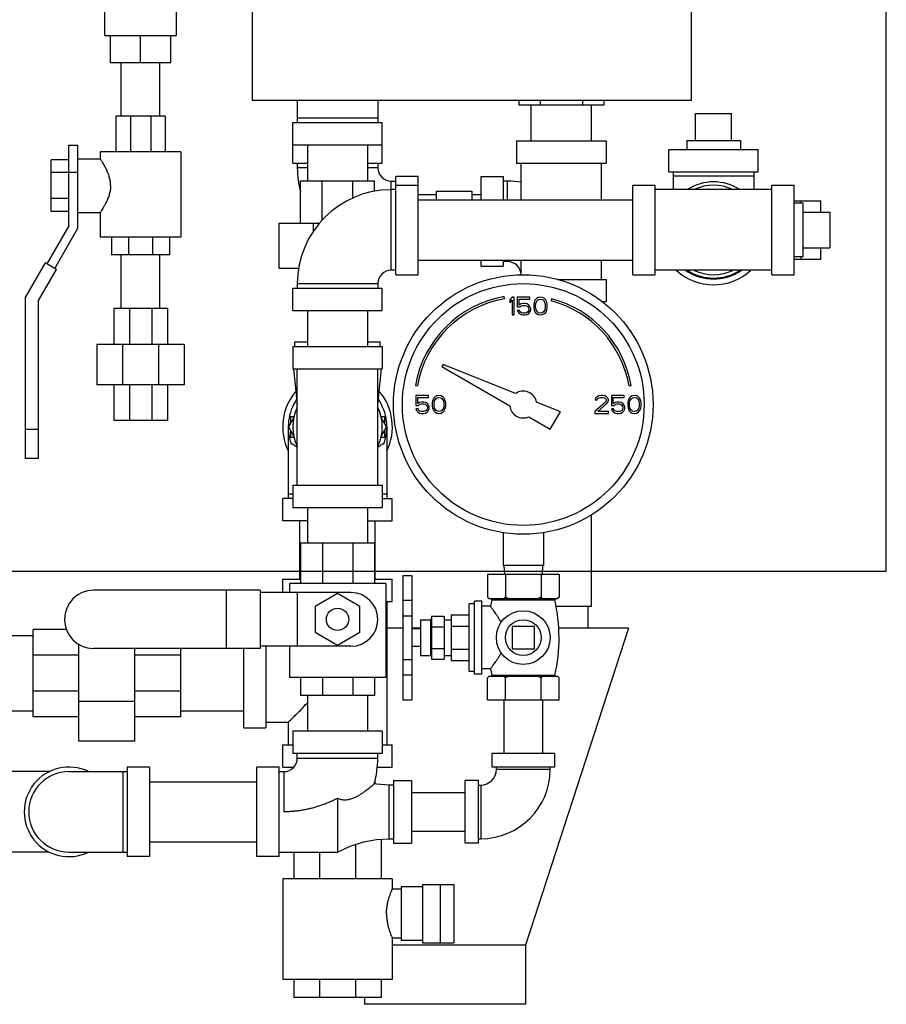
# Model space of a CAD drawing. Units: inches. Extents: x -63 to 58, y -33 to 57.
# Drawn here: x 10 to 22, y -6 to 8 of the extents above; entities that cross this region are included whole.
import ezdxf

# ---------------------------------------------------------------- set-up
doc = ezdxf.new("R2010")
doc.units = ezdxf.units.IN
doc.header["$LTSCALE"] = 1.21
doc.header["$MEASUREMENT"] = 0
doc.layers.get('0').update_dxf_attribs({"linetype": 'CONTINUOUS'})
doc.layers.add('02___PRT_ALL_AXES', color=7, linetype='CONTINUOUS')

msp = doc.modelspace()

# ---------------------------------------------------------------- linework, layer by layer
at = {"color": 7, "linetype": 'CONTINUOUS'}
for p, q in [((22, 0), (22, 17)), ((13.15, 6.572), (13.15, 13.697)), ((19.275, 13.697), (19.275, 6.572)), ((11.088, 7.478), (11.088, 8.103)), ((12.088, 7.478), (12.088, 8.103)), ((11.088, 7.478), (12.088, 7.478)), ((11.166, 7.103), (11.166, 7.478)), ((11.588, 7.103), (11.588, 7.478)), ((12.01, 7.103), (12.01, 7.478)), ((11.166, 7.103), (12.01, 7.103)), ((11.318, 6.353), (11.318, 7.103)), ((11.858, 6.353), (11.858, 7.103)), ((19.275, 6.572), (13.15, 6.572)), ((13.775, 6.572), (13.775, 6.264)), ((14.9, 6.572), (14.9, 6.264)), ((16.867, 6.572), (16.867, 6.509)), ((18.058, 6.509), (16.867, 6.509)), ((17.043, 6.009), (17.043, 6.509)), ((17.165, 6.572), (17.165, 6.509)), ((17.76, 6.572), (17.76, 6.509)), ((17.883, 6.009), (17.883, 6.509)), ((18.058, 6.572), (18.058, 6.509)), ((11.931, 6.353), (11.244, 6.353)), ((11.244, 6.353), (11.244, 5.853)), ((11.445, 6.353), (11.445, 5.853)), ((11.73, 6.353), (11.73, 5.853)), ((11.931, 6.353), (11.931, 5.853)), ((14.9, 6.327), (13.775, 6.327)), ((19.338, 6.389), (19.838, 6.389)), ((13.713, 6.264), (14.963, 6.264)), ((13.713, 5.697), (13.713, 6.264)), ((14.963, 5.697), (14.963, 6.264)), ((10.588, 5.947), (10.713, 5.947)), ((10.588, 4.822), (10.588, 5.947)), ((10.713, 4.788), (10.713, 5.947)), ((13.713, 5.952), (14.963, 5.952)), ((13.918, 5.952), (13.918, 5.452)), ((14.758, 5.952), (14.758, 5.452)), ((16.838, 6.009), (18.088, 6.009)), ((16.838, 6.009), (16.838, 5.697)), ((18.088, 6.009), (18.088, 5.697)), ((12.15, 5.853), (11.025, 5.853)), ((11.025, 5.853), (11.025, 5.759)), ((12.15, 5.853), (12.15, 4.666)), ((18.963, 5.889), (20.213, 5.889)), ((18.963, 5.577), (18.963, 5.889)), ((20.213, 5.577), (20.213, 5.889)), ((10.588, 5.745), (10.338, 5.745)), ((10.338, 5.024), (10.338, 5.745)), ((10.713, 5.759), (11.025, 5.759)), ((13.713, 5.697), (13.918, 5.697)), ((13.775, 5.697), (13.775, 5.634)), ((14.758, 5.697), (14.963, 5.697)), ((14.9, 5.697), (14.9, 5.634)), ((16.838, 5.697), (18.088, 5.697)), ((16.9, 5.184), (16.9, 5.697)), ((18.025, 5.184), (18.025, 5.697)), ((10.588, 5.565), (10.338, 5.565)), ((10.588, 5.572), (10.713, 5.572)), ((13.918, 5.634), (13.775, 5.634)), ((14.9, 5.634), (14.758, 5.634)), ((15.463, 5.509), (15.15, 5.509)), ((15.15, 4.139), (15.15, 5.509)), ((15.463, 4.139), (15.463, 5.509)), ((16.338, 5.509), (16.65, 5.509)), ((16.338, 5.509), (16.338, 5.184)), ((16.65, 5.509), (16.65, 5.184)), ((18.963, 5.577), (20.213, 5.577)), ((19.025, 5.577), (19.025, 5.327)), ((20.15, 5.514), (19.025, 5.514)), ((20.15, 5.577), (20.15, 5.327)), ((13.822, 5.452), (14.853, 5.452)), ((13.822, 4.858), (13.822, 5.452)), ((14.124, 4.904), (14.124, 5.452)), ((14.551, 5.21), (14.551, 5.452)), ((14.853, 5.303), (14.853, 5.452)), ((15.088, 5.447), (15.15, 5.447)), ((15.088, 4.202), (15.088, 5.447)), ((15.15, 5.389), (15.463, 5.389)), ((16.713, 5.447), (16.65, 5.447)), ((16.713, 5.184), (16.713, 5.447)), ((18.463, 5.389), (18.775, 5.389)), ((18.463, 4.139), (18.463, 5.389)), ((18.775, 4.139), (18.775, 5.389)), ((20.4, 5.389), (20.713, 5.389)), ((20.4, 4.139), (20.4, 5.389)), ((20.713, 4.139), (20.713, 5.389)), ((15.15, 5.327), (15.088, 5.327)), ((15.463, 5.259), (15.713, 5.259)), ((15.713, 5.304), (16.213, 5.304)), ((15.713, 5.304), (15.713, 5.184)), ((16.213, 5.304), (16.213, 5.184)), ((16.213, 5.259), (16.338, 5.259)), ((20.4, 5.327), (18.775, 5.327)), ((10.588, 5.204), (10.338, 5.204)), ((15.463, 5.184), (18.463, 5.184)), ((20.713, 5.171), (21.086, 5.171)), ((20.811, 5.139), (20.811, 5.171)), ((21.086, 5.014), (21.086, 5.171)), ((10.588, 5.024), (10.338, 5.024)), ((10.713, 5.009), (11.025, 5.009)), ((11.025, 5.009), (11.025, 4.666)), ((21.213, 5.014), (21.213, 4.514)), ((10.588, 4.822), (10.281, 4.291)), ((13.525, 4.858), (14.084, 4.858)), ((13.525, 4.233), (13.525, 4.858)), ((14.001, 4.749), (14.001, 4.858)), ((10.389, 4.228), (10.713, 4.788)), ((12.15, 4.666), (11.025, 4.666)), ((11.181, 4.666), (11.181, 4.416)), ((11.419, 4.666), (11.419, 4.416)), ((11.756, 4.666), (11.756, 4.416)), ((11.994, 4.666), (11.994, 4.416)), ((11.994, 4.416), (11.181, 4.416)), ((11.318, 3.666), (11.318, 4.416)), ((11.858, 3.666), (11.858, 4.416)), ((21.086, 4.358), (21.086, 4.514)), ((10.255, 4.306), (9.98, 3.83)), ((10.415, 4.213), (10.255, 4.306)), ((15.463, 4.344), (18.463, 4.344)), ((16.338, 4.344), (16.338, 4.259)), ((16.65, 4.344), (16.65, 4.259)), ((16.713, 4.322), (16.65, 4.322)), ((16.713, 4.322), (16.713, 4.344)), ((16.9, 4.138), (16.9, 4.344)), ((18.025, 4.072), (18.025, 4.344)), ((20.713, 4.358), (21.086, 4.358)), ((20.811, 4.358), (20.811, 4.389)), ((10.165, 3.78), (10.415, 4.213)), ((13.525, 4.233), (13.796, 4.233)), ((15.15, 4.202), (15.088, 4.202)), ((15.15, 4.139), (15.463, 4.139)), ((16.338, 4.259), (16.65, 4.259)), ((18.463, 4.139), (18.775, 4.139)), ((20.4, 4.202), (18.775, 4.202)), ((20.4, 4.139), (20.713, 4.139)), ((14.9, 4.014), (13.775, 4.014)), ((13.775, 4.014), (13.775, 3.952)), ((14.9, 4.014), (14.9, 3.952)), ((17.415, 4.072), (18.088, 4.072)), ((18.088, 4.072), (18.088, 3.759)), ((13.713, 3.952), (14.963, 3.952)), ((13.713, 3.639), (13.713, 3.952)), ((14.963, 3.639), (14.963, 3.952)), ((9.98, 1.572), (9.98, 3.83)), ((10.165, 1.572), (10.165, 3.78)), ((16.671, 3.804), (16.666, 3.834)), ((16.775, 3.827), (16.744, 3.79)), ((16.744, 3.79), (16.744, 3.747)), ((16.744, 3.747), (16.775, 3.784)), ((16.806, 3.827), (16.775, 3.827)), ((16.775, 3.784), (16.775, 3.577)), ((16.806, 3.577), (16.806, 3.827)), ((17.025, 3.827), (16.848, 3.827)), ((16.848, 3.827), (16.848, 3.689)), ((16.874, 3.8), (17.025, 3.8)), ((16.874, 3.715), (16.874, 3.8)), ((16.9, 3.731), (16.874, 3.715)), ((16.926, 3.736), (16.9, 3.731)), ((16.957, 3.736), (16.926, 3.736)), ((16.984, 3.731), (16.957, 3.736)), ((17.01, 3.715), (16.984, 3.731)), ((17.025, 3.694), (17.01, 3.715)), ((17.025, 3.8), (17.025, 3.827)), ((17.082, 3.752), (17.077, 3.726)), ((17.077, 3.726), (17.077, 3.678)), ((17.088, 3.768), (17.082, 3.752)), ((17.098, 3.79), (17.088, 3.768)), ((17.114, 3.806), (17.098, 3.79)), ((17.103, 3.72), (17.109, 3.752)), ((17.103, 3.683), (17.103, 3.72)), ((17.109, 3.752), (17.129, 3.784)), ((17.14, 3.822), (17.114, 3.806)), ((17.129, 3.784), (17.145, 3.795)), ((17.171, 3.827), (17.14, 3.822)), ((17.145, 3.795), (17.171, 3.8)), ((17.202, 3.822), (17.171, 3.827)), ((17.171, 3.8), (17.197, 3.795)), ((17.197, 3.795), (17.213, 3.784)), ((17.228, 3.806), (17.202, 3.822)), ((17.213, 3.784), (17.234, 3.752)), ((17.244, 3.79), (17.228, 3.806)), ((17.234, 3.752), (17.239, 3.72)), ((17.239, 3.72), (17.239, 3.683)), ((17.254, 3.768), (17.244, 3.79)), ((17.26, 3.752), (17.254, 3.768)), ((17.265, 3.726), (17.26, 3.752)), ((17.265, 3.678), (17.265, 3.726)), ((17.327, 3.805), (17.32, 3.776)), ((18.088, 3.759), (18.039, 3.759)), ((11.963, 3.666), (11.213, 3.666)), ((11.213, 3.666), (11.213, 3.166)), ((11.432, 3.666), (11.432, 3.166)), ((11.743, 3.666), (11.743, 3.166)), ((11.963, 3.666), (11.963, 3.166)), ((13.713, 3.639), (14.963, 3.639)), ((13.918, 3.639), (13.918, 3.139)), ((14.758, 3.639), (14.758, 3.139)), ((16.775, 3.577), (16.806, 3.577)), ((16.848, 3.689), (16.885, 3.689)), ((16.879, 3.641), (16.848, 3.641)), ((16.848, 3.641), (16.859, 3.619)), ((16.859, 3.619), (16.874, 3.598)), ((16.874, 3.598), (16.9, 3.582)), ((16.89, 3.619), (16.879, 3.641)), ((16.885, 3.689), (16.905, 3.705)), ((16.905, 3.609), (16.89, 3.619)), ((16.9, 3.582), (16.926, 3.577)), ((16.905, 3.705), (16.926, 3.71)), ((16.926, 3.603), (16.905, 3.609)), ((16.926, 3.71), (16.957, 3.71)), ((16.957, 3.603), (16.926, 3.603)), ((16.926, 3.577), (16.957, 3.577)), ((16.957, 3.71), (16.978, 3.705)), ((16.978, 3.609), (16.957, 3.603)), ((16.957, 3.577), (16.984, 3.582)), ((16.978, 3.705), (16.994, 3.694)), ((16.994, 3.619), (16.978, 3.609)), ((16.984, 3.582), (17.01, 3.598)), ((16.994, 3.694), (17.004, 3.678)), ((17.004, 3.635), (16.994, 3.619)), ((17.004, 3.678), (17.01, 3.662)), ((17.01, 3.651), (17.004, 3.635)), ((17.01, 3.662), (17.01, 3.651)), ((17.01, 3.598), (17.025, 3.619)), ((17.036, 3.667), (17.025, 3.694)), ((17.025, 3.619), (17.036, 3.646)), ((17.036, 3.646), (17.036, 3.667)), ((17.077, 3.678), (17.082, 3.651)), ((17.082, 3.651), (17.088, 3.635)), ((17.088, 3.635), (17.098, 3.614)), ((17.098, 3.614), (17.114, 3.598)), ((17.109, 3.651), (17.103, 3.683)), ((17.129, 3.619), (17.109, 3.651)), ((17.114, 3.598), (17.14, 3.582)), ((17.145, 3.609), (17.129, 3.619)), ((17.14, 3.582), (17.171, 3.577)), ((17.171, 3.603), (17.145, 3.609)), ((17.197, 3.609), (17.171, 3.603)), ((17.171, 3.577), (17.202, 3.582)), ((17.213, 3.619), (17.197, 3.609)), ((17.202, 3.582), (17.228, 3.598)), ((17.234, 3.651), (17.213, 3.619)), ((17.228, 3.598), (17.244, 3.614)), ((17.239, 3.683), (17.234, 3.651)), ((17.244, 3.614), (17.254, 3.635)), ((17.254, 3.635), (17.26, 3.651)), ((17.26, 3.651), (17.265, 3.678)), ((12.197, 3.166), (10.978, 3.166)), ((10.978, 3.166), (10.978, 2.603)), ((11.335, 3.166), (11.335, 2.603)), ((11.84, 3.166), (11.84, 2.603)), ((12.197, 3.166), (12.197, 2.603)), ((13.744, 3.202), (13.918, 3.202)), ((13.744, 3.139), (13.744, 3.202)), ((14.758, 3.202), (14.931, 3.202)), ((14.931, 3.139), (14.931, 3.202)), ((13.713, 3.139), (14.963, 3.139)), ((13.713, 3.139), (13.713, 2.827)), ((14.963, 3.139), (14.963, 2.827)), ((13.713, 2.827), (14.963, 2.827)), ((13.725, 2.827), (13.775, 2.327)), ((13.775, 1.202), (13.775, 2.827)), ((14.9, 1.202), (14.9, 2.827)), ((14.9, 2.327), (14.95, 2.827)), ((15.812, 2.887), (15.794, 2.857)), ((15.794, 2.857), (16.745, 2.308)), ((16.822, 2.479), (15.812, 2.887)), ((12.197, 2.603), (10.978, 2.603)), ((11.213, 2.603), (11.213, 2.103)), ((11.432, 2.603), (11.432, 2.103)), ((11.743, 2.603), (11.743, 2.103)), ((11.963, 2.603), (11.963, 2.103)), ((15.425, 2.593), (15.454, 2.587)), ((18.409, 2.587), (18.438, 2.593)), ((15.609, 2.452), (15.431, 2.452)), ((15.431, 2.452), (15.431, 2.314)), ((15.457, 2.425), (15.609, 2.425)), ((15.457, 2.34), (15.457, 2.425)), ((15.484, 2.356), (15.457, 2.34)), ((15.51, 2.361), (15.484, 2.356)), ((15.541, 2.361), (15.51, 2.361)), ((15.567, 2.356), (15.541, 2.361)), ((15.593, 2.34), (15.567, 2.356)), ((15.609, 2.319), (15.593, 2.34)), ((15.609, 2.425), (15.609, 2.452)), ((15.666, 2.377), (15.661, 2.351)), ((15.661, 2.351), (15.661, 2.303)), ((15.671, 2.393), (15.666, 2.377)), ((15.681, 2.415), (15.671, 2.393)), ((15.697, 2.431), (15.681, 2.415)), ((15.687, 2.345), (15.692, 2.377)), ((15.687, 2.308), (15.687, 2.345)), ((15.692, 2.377), (15.713, 2.409)), ((15.723, 2.447), (15.697, 2.431)), ((15.713, 2.409), (15.728, 2.42)), ((15.754, 2.452), (15.723, 2.447)), ((15.728, 2.42), (15.754, 2.425)), ((15.786, 2.447), (15.754, 2.452)), ((15.754, 2.425), (15.78, 2.42)), ((15.78, 2.42), (15.796, 2.409)), ((15.812, 2.431), (15.786, 2.447)), ((15.796, 2.409), (15.817, 2.377)), ((15.827, 2.415), (15.812, 2.431)), ((15.817, 2.377), (15.822, 2.345)), ((15.822, 2.345), (15.822, 2.308)), ((15.838, 2.393), (15.827, 2.415)), ((15.843, 2.377), (15.838, 2.393)), ((15.848, 2.351), (15.843, 2.377)), ((15.848, 2.303), (15.848, 2.351)), ((17.45, 2.225), (17.116, 2.36)), ((18.077, 2.361), (17.931, 2.228)), ((17.942, 2.415), (17.937, 2.393)), ((17.937, 2.393), (17.963, 2.393)), ((17.963, 2.436), (17.942, 2.415)), ((17.984, 2.447), (17.963, 2.436)), ((17.963, 2.393), (17.973, 2.409)), ((17.973, 2.409), (17.989, 2.42)), ((17.973, 2.228), (18.103, 2.345)), ((18.02, 2.452), (17.984, 2.447)), ((17.989, 2.42), (18.015, 2.425)), ((18.015, 2.425), (18.036, 2.425)), ((18.041, 2.452), (18.02, 2.452)), ((18.036, 2.425), (18.062, 2.42)), ((18.072, 2.447), (18.041, 2.452)), ((18.062, 2.42), (18.077, 2.409)), ((18.093, 2.436), (18.072, 2.447)), ((18.077, 2.409), (18.088, 2.393)), ((18.088, 2.383), (18.077, 2.361)), ((18.088, 2.393), (18.088, 2.383)), ((18.114, 2.415), (18.093, 2.436)), ((18.103, 2.345), (18.114, 2.361)), ((18.119, 2.393), (18.114, 2.415)), ((18.114, 2.361), (18.119, 2.383)), ((18.119, 2.383), (18.119, 2.393)), ((18.338, 2.452), (18.161, 2.452)), ((18.161, 2.452), (18.161, 2.314)), ((18.187, 2.425), (18.338, 2.425)), ((18.187, 2.34), (18.187, 2.425)), ((18.213, 2.356), (18.187, 2.34)), ((18.239, 2.361), (18.213, 2.356)), ((18.27, 2.361), (18.239, 2.361)), ((18.296, 2.356), (18.27, 2.361)), ((18.322, 2.34), (18.296, 2.356)), ((18.338, 2.319), (18.322, 2.34)), ((18.338, 2.425), (18.338, 2.452)), ((18.395, 2.377), (18.39, 2.351)), ((18.39, 2.351), (18.39, 2.303)), ((18.4, 2.393), (18.395, 2.377)), ((18.411, 2.415), (18.4, 2.393)), ((18.426, 2.431), (18.411, 2.415)), ((18.416, 2.345), (18.421, 2.377)), ((18.416, 2.308), (18.416, 2.345)), ((18.421, 2.377), (18.442, 2.409)), ((18.452, 2.447), (18.426, 2.431)), ((18.442, 2.409), (18.457, 2.42)), ((18.484, 2.452), (18.452, 2.447)), ((18.457, 2.42), (18.484, 2.425)), ((18.515, 2.447), (18.484, 2.452)), ((18.484, 2.425), (18.51, 2.42)), ((18.51, 2.42), (18.525, 2.409)), ((18.541, 2.431), (18.515, 2.447)), ((18.525, 2.409), (18.546, 2.377)), ((18.556, 2.415), (18.541, 2.431)), ((18.546, 2.377), (18.551, 2.345)), ((18.551, 2.345), (18.551, 2.308)), ((18.567, 2.393), (18.556, 2.415)), ((18.572, 2.377), (18.567, 2.393)), ((18.577, 2.351), (18.572, 2.377)), ((18.577, 2.303), (18.577, 2.351)), ((15.431, 2.314), (15.468, 2.314)), ((15.463, 2.266), (15.431, 2.266)), ((15.431, 2.266), (15.442, 2.244)), ((15.442, 2.244), (15.457, 2.223)), ((15.457, 2.223), (15.484, 2.207)), ((15.473, 2.244), (15.463, 2.266)), ((15.468, 2.314), (15.489, 2.33)), ((15.489, 2.234), (15.473, 2.244)), ((15.484, 2.207), (15.51, 2.202)), ((15.489, 2.33), (15.51, 2.335)), ((15.51, 2.228), (15.489, 2.234)), ((15.51, 2.335), (15.541, 2.335)), ((15.541, 2.228), (15.51, 2.228)), ((15.51, 2.202), (15.541, 2.202)), ((15.541, 2.335), (15.562, 2.33)), ((15.562, 2.234), (15.541, 2.228)), ((15.541, 2.202), (15.567, 2.207)), ((15.562, 2.33), (15.577, 2.319)), ((15.577, 2.244), (15.562, 2.234)), ((15.567, 2.207), (15.593, 2.223)), ((15.577, 2.319), (15.588, 2.303)), ((15.588, 2.26), (15.577, 2.244)), ((15.588, 2.303), (15.593, 2.287)), ((15.593, 2.276), (15.588, 2.26)), ((15.593, 2.287), (15.593, 2.276)), ((15.593, 2.223), (15.609, 2.244)), ((15.619, 2.292), (15.609, 2.319)), ((15.609, 2.244), (15.619, 2.271)), ((15.619, 2.271), (15.619, 2.292)), ((15.661, 2.303), (15.666, 2.276)), ((15.666, 2.276), (15.671, 2.26)), ((15.671, 2.26), (15.681, 2.239)), ((15.681, 2.239), (15.697, 2.223)), ((15.692, 2.276), (15.687, 2.308)), ((15.713, 2.244), (15.692, 2.276)), ((15.697, 2.223), (15.723, 2.207)), ((15.728, 2.234), (15.713, 2.244)), ((15.723, 2.207), (15.754, 2.202)), ((15.754, 2.228), (15.728, 2.234)), ((15.78, 2.234), (15.754, 2.228)), ((15.754, 2.202), (15.786, 2.207)), ((15.796, 2.244), (15.78, 2.234)), ((15.786, 2.207), (15.812, 2.223)), ((15.817, 2.276), (15.796, 2.244)), ((15.812, 2.223), (15.827, 2.239)), ((15.822, 2.308), (15.817, 2.276)), ((15.827, 2.239), (15.838, 2.26)), ((15.838, 2.26), (15.843, 2.276)), ((15.843, 2.276), (15.848, 2.303)), ((17.309, 1.982), (17.45, 2.225)), ((17.931, 2.228), (17.931, 2.202)), ((17.931, 2.202), (18.119, 2.202)), ((18.119, 2.228), (17.973, 2.228)), ((18.119, 2.202), (18.119, 2.228)), ((18.161, 2.314), (18.197, 2.314)), ((18.192, 2.266), (18.161, 2.266)), ((18.161, 2.266), (18.171, 2.244)), ((18.171, 2.244), (18.187, 2.223)), ((18.187, 2.223), (18.213, 2.207)), ((18.202, 2.244), (18.192, 2.266)), ((18.197, 2.314), (18.218, 2.33)), ((18.218, 2.234), (18.202, 2.244)), ((18.213, 2.207), (18.239, 2.202)), ((18.218, 2.33), (18.239, 2.335)), ((18.239, 2.228), (18.218, 2.234)), ((18.239, 2.335), (18.27, 2.335)), ((18.27, 2.228), (18.239, 2.228)), ((18.239, 2.202), (18.27, 2.202)), ((18.27, 2.335), (18.291, 2.33)), ((18.291, 2.234), (18.27, 2.228)), ((18.27, 2.202), (18.296, 2.207)), ((18.291, 2.33), (18.306, 2.319)), ((18.306, 2.244), (18.291, 2.234)), ((18.296, 2.207), (18.322, 2.223)), ((18.306, 2.319), (18.317, 2.303)), ((18.317, 2.26), (18.306, 2.244)), ((18.317, 2.303), (18.322, 2.287)), ((18.322, 2.276), (18.317, 2.26)), ((18.322, 2.287), (18.322, 2.276)), ((18.322, 2.223), (18.338, 2.244)), ((18.348, 2.292), (18.338, 2.319)), ((18.338, 2.244), (18.348, 2.271)), ((18.348, 2.271), (18.348, 2.292)), ((18.39, 2.303), (18.395, 2.276)), ((18.395, 2.276), (18.4, 2.26)), ((18.4, 2.26), (18.411, 2.239)), ((18.411, 2.239), (18.426, 2.223)), ((18.421, 2.276), (18.416, 2.308)), ((18.442, 2.244), (18.421, 2.276)), ((18.426, 2.223), (18.452, 2.207)), ((18.457, 2.234), (18.442, 2.244)), ((18.452, 2.207), (18.484, 2.202)), ((18.484, 2.228), (18.457, 2.234)), ((18.51, 2.234), (18.484, 2.228)), ((18.484, 2.202), (18.515, 2.207)), ((18.525, 2.244), (18.51, 2.234)), ((18.515, 2.207), (18.541, 2.223)), ((18.546, 2.276), (18.525, 2.244)), ((18.541, 2.223), (18.556, 2.239)), ((18.551, 2.308), (18.546, 2.276)), ((18.556, 2.239), (18.567, 2.26)), ((18.567, 2.26), (18.572, 2.276)), ((18.572, 2.276), (18.577, 2.303)), ((11.963, 2.103), (11.213, 2.103)), ((13.729, 2.147), (13.652, 2.014)), ((13.681, 2.159), (13.73, 2.159)), ((13.681, 2.159), (13.681, 2.065)), ((14.945, 2.159), (14.994, 2.159)), ((15.023, 2.014), (14.947, 2.147)), ((14.994, 2.159), (14.994, 2.065)), ((17.008, 2.156), (17.309, 1.982)), ((10.165, 1.978), (9.98, 1.978)), ((13.65, 2.014), (13.65, 1.014)), ((13.652, 2.014), (13.729, 1.881)), ((13.681, 1.964), (13.681, 1.87)), ((14.947, 1.881), (15.023, 2.014)), ((14.994, 1.964), (14.994, 1.87)), ((15.025, 2.014), (15.025, 1.014)), ((13.681, 1.87), (13.73, 1.87)), ((14.945, 1.87), (14.994, 1.87)), ((10.165, 1.572), (9.98, 1.572)), ((13.713, 1.202), (14.963, 1.202)), ((13.713, 1.202), (13.713, 0.889)), ((14.963, 1.202), (14.963, 0.889)), ((13.713, 1.014), (13.572, 1.014)), ((13.572, 0.702), (13.572, 1.014)), ((13.713, 1.077), (13.65, 1.077)), ((15.025, 1.077), (14.963, 1.077)), ((14.963, 1.014), (15.103, 1.014)), ((15.103, 0.702), (15.103, 1.014)), ((13.713, 0.889), (14.963, 0.889)), ((13.918, 0.889), (13.918, 0.389)), ((14.758, 0.889), (14.758, 0.389)), ((13.918, 0.702), (13.572, 0.702)), ((13.813, -0.111), (13.813, 0.702)), ((14.758, 0.702), (15.103, 0.702)), ((14.863, -0.111), (14.863, 0.702)), ((17.883, -0.491), (17.883, 0.786)), ((16.65, 0.536), (16.65, 0.077)), ((17.213, 0.536), (17.213, 0.077)), ((14.853, 0.389), (13.822, 0.389)), ((13.822, 0.389), (13.822, -0.173)), ((14.126, 0.389), (14.126, -0.173)), ((14.551, 0.389), (14.551, -0.173)), ((14.853, 0.389), (14.853, -0.173)), ((0, 0), (22, 0)), ((17.213, 0.077), (16.65, 0.077)), ((16.661, 0.077), (16.668, -0.048)), ((17.201, 0.077), (17.195, -0.048)), ((13.572, -0.111), (13.822, -0.111)), ((13.572, -0.298), (13.572, -0.111)), ((14.853, -0.111), (15.103, -0.111)), ((15.103, -0.423), (15.103, -0.111)), ((15.251, -0.059), (15.376, -0.059)), ((15.251, -0.059), (15.251, -1.798)), ((15.376, -0.059), (15.376, -1.798)), ((17.431, -0.048), (16.431, -0.048)), ((16.431, -0.048), (16.431, -0.363)), ((16.681, -0.048), (16.681, -0.363)), ((17.181, -0.048), (17.181, -0.363)), ((17.431, -0.048), (17.431, -0.363)), ((13.259, -0.267), (10.931, -0.267)), ((12.783, -0.267), (12.783, -1.079)), ((13.259, -0.267), (13.259, -1.079)), ((15.01, -0.173), (13.666, -0.173)), ((13.666, -0.173), (13.666, -0.298)), ((15.01, -0.173), (15.01, -1.486)), ((14.525, -0.298), (13.259, -0.298)), ((13.775, -0.298), (13.775, -1.048)), ((14.338, -0.312), (14.025, -0.493)), ((14.65, -0.493), (14.338, -0.312)), ((15.251, -0.407), (15.376, -0.407)), ((16.451, -0.383), (17.411, -0.383)), ((14.025, -0.493), (14.025, -0.854)), ((14.65, -0.854), (14.65, -0.493)), ((15.01, -0.423), (15.103, -0.423)), ((15.025, -0.423), (15.025, -2.423)), ((17.388, -0.491), (17.883, -0.491)), ((17.838, -0.798), (17.838, -0.491)), ((15.251, -0.622), (15.376, -0.622)), ((15.651, -0.628), (15.826, -0.628)), ((15.651, -0.628), (15.651, -1.228)), ((15.826, -0.628), (15.826, -1.228)), ((10.552, -0.814), (10.088, -0.814)), ((10.088, -2.033), (10.088, -0.814)), ((15.251, -0.798), (15.025, -0.798)), ((15.496, -0.798), (15.376, -0.798)), ((15.651, -0.778), (15.826, -0.778)), ((17.088, -0.772), (16.775, -0.772)), ((16.775, -0.772), (16.775, -1.084)), ((18.4, -0.798), (16.963, -5.222)), ((17.088, -1.084), (17.088, -0.772)), ((18.4, -0.798), (17.427, -0.798)), ((9.253, -0.898), (10.088, -0.898)), ((14.025, -0.854), (14.338, -1.034)), ((14.338, -1.034), (14.65, -0.854)), ((10.738, -1.028), (10.728, -1.028)), ((10.728, -2.376), (10.728, -1.028)), ((13.259, -1.079), (10.931, -1.079)), ((11.51, -2.376), (11.51, -1.079)), ((12.15, -2.033), (12.15, -1.079)), ((13.025, -1.079), (13.025, -2.189)), ((14.525, -1.048), (13.259, -1.048)), ((13.338, -1.048), (13.338, -2.189)), ((13.666, -1.048), (13.666, -1.486)), ((15.651, -1.078), (15.826, -1.078)), ((16.775, -1.084), (17.088, -1.084)), ((10.728, -1.171), (10.088, -1.171)), ((12.15, -1.171), (11.51, -1.171)), ((15.251, -1.234), (15.376, -1.234)), ((15.651, -1.228), (15.826, -1.228)), ((15.01, -1.486), (13.666, -1.486)), ((13.822, -1.486), (13.822, -1.736)), ((14.126, -1.486), (14.126, -1.736)), ((14.551, -1.486), (14.551, -1.736)), ((14.853, -1.486), (14.853, -1.736)), ((15.251, -1.447), (15.376, -1.447)), ((10.728, -1.676), (10.088, -1.676)), ((12.15, -1.676), (11.51, -1.676)), ((14.853, -1.736), (13.822, -1.736)), ((13.918, -1.736), (13.918, -2.236)), ((14.758, -1.736), (14.758, -2.236)), ((11.51, -1.818), (10.728, -1.818)), ((15.251, -1.798), (15.376, -1.798)), ((16.661, -1.798), (16.661, -2.548)), ((17.201, -1.798), (17.201, -2.548)), ((9.213, -1.948), (10.088, -1.948)), ((10.728, -2.033), (10.088, -2.033)), ((12.15, -2.033), (11.51, -2.033)), ((12.15, -1.948), (13.025, -1.948)), ((13.025, -2.189), (13.338, -2.189)), ((13.65, -2.111), (13.338, -2.111)), ((13.65, -2.111), (13.65, -2.423)), ((14.963, -2.236), (13.713, -2.236)), ((13.713, -2.236), (13.713, -2.548)), ((14.963, -2.236), (14.963, -2.548)), ((11.51, -2.376), (10.728, -2.376)), ((13.572, -2.423), (13.713, -2.423)), ((13.572, -2.736), (13.572, -2.423)), ((14.963, -2.423), (15.103, -2.423)), ((15.103, -2.736), (15.103, -2.423)), ((14.963, -2.548), (13.713, -2.548)), ((13.775, -2.611), (13.775, -2.548)), ((13.775, -2.611), (14.9, -2.611)), ((14.9, -2.611), (14.9, -2.548)), ((17.369, -2.548), (16.494, -2.548)), ((16.494, -2.548), (16.494, -2.736)), ((17.369, -2.548), (17.369, -2.736)), ((11.713, -2.736), (11.4, -2.736)), ((11.4, -2.736), (11.4, -3.986)), ((11.713, -2.736), (11.713, -3.986)), ((13.525, -2.736), (13.213, -2.736)), ((13.213, -3.986), (13.213, -2.736)), ((13.525, -3.986), (13.525, -2.736)), ((13.572, -2.736), (13.726, -2.736)), ((14.892, -2.736), (15.103, -2.736)), ((17.369, -2.736), (16.494, -2.736)), ((16.556, -2.767), (16.556, -2.736)), ((17.306, -2.767), (17.306, -2.736)), ((10.318, -2.798), (9.775, -2.798)), ((10.588, -2.798), (11.4, -2.798)), ((11.338, -2.798), (11.338, -3.923)), ((13.525, -2.798), (13.588, -2.798)), ((13.588, -2.798), (13.588, -3.361)), ((16.556, -2.767), (17.306, -2.767)), ((11.713, -2.941), (13.213, -2.941)), ((14.863, -2.972), (14.863, -2.914)), ((15.119, -2.986), (15.056, -2.986)), ((15.056, -2.986), (15.056, -3.736)), ((15.119, -2.923), (15.369, -2.923)), ((15.119, -2.923), (15.119, -3.798)), ((15.369, -2.923), (15.369, -3.798)), ((16.306, -2.923), (16.119, -2.923)), ((16.119, -3.798), (16.119, -2.923)), ((16.306, -3.798), (16.306, -2.923)), ((16.306, -2.986), (16.338, -2.986)), ((16.338, -2.986), (16.338, -3.736)), ((15.369, -3.091), (16.119, -3.091)), ((14.338, -3.173), (14.338, -3.923)), ((15.369, -3.631), (16.119, -3.631)), ((11.713, -3.781), (13.213, -3.781)), ((14.59, -3.817), (14.59, -4.298)), ((14.947, -3.742), (14.947, -4.298)), ((15.056, -3.736), (15.119, -3.736)), ((15.119, -3.798), (15.369, -3.798)), ((16.306, -3.798), (16.119, -3.798)), ((16.306, -3.736), (16.338, -3.736)), ((10.318, -3.923), (9.775, -3.923)), ((10.588, -3.923), (11.4, -3.923)), ((11.713, -3.986), (11.4, -3.986)), ((13.525, -3.986), (13.213, -3.986)), ((13.525, -3.923), (14.338, -3.923)), ((13.728, -3.923), (13.728, -4.298)), ((14.085, -3.923), (14.085, -4.298)), ((15.103, -4.298), (13.572, -4.298)), ((13.572, -4.298), (13.572, -5.704)), ((15.103, -4.298), (15.103, -4.439)), ((15.526, -4.376), (15.961, -4.376)), ((15.526, -4.376), (15.526, -5.189)), ((15.776, -5.189), (15.776, -4.376)), ((15.961, -4.376), (15.961, -5.189)), ((15.228, -4.439), (15.103, -4.439)), ((15.526, -4.408), (15.228, -4.408)), ((15.228, -4.408), (15.228, -5.158)), ((15.228, -5.126), (15.103, -5.126)), ((15.103, -5.126), (15.103, -5.704)), ((16.963, -5.222), (15.103, -5.222)), ((15.526, -5.158), (15.228, -5.158)), ((15.526, -5.189), (15.961, -5.189)), ((16.963, -5.222), (16.963, -6.048)), ((15.103, -5.704), (13.572, -5.704)), ((13.728, -5.704), (13.728, -5.954)), ((14.085, -5.704), (14.085, -5.954)), ((14.59, -5.704), (14.59, -5.954)), ((14.947, -5.704), (14.947, -5.954)), ((14.947, -5.954), (13.728, -5.954)), ((14.713, -5.954), (14.713, -6.048)), ((16.963, -6.048), (14.713, -6.048))]:
    msp.add_line(p, q, dxfattribs=at)
for points in [[(15.056, -2.986), (14.882, -2.975), (14.85, -2.971)], [(14.338, -3.923), (14.515, -3.841), (14.699, -3.781), (14.882, -3.746), (15.056, -3.736)]]:
    msp.add_lwpolyline(points, dxfattribs=at)
for centre, radius in [((16.931, 2.327), 1.812), ((16.931, 2.327), 1.688), ((14.338, -0.673), 0.156)]:
    msp.add_circle(centre, radius, dxfattribs=at)
for centre, radius, start, end in [((15.088, 5.634), 1.312, 180, 195.1288), ((15.088, 5.634), 0.188, 180, 270), ((16.713, 4.134), 1.312, 81.776, 90), ((19.588, 4.764), 0.672, 56.9698, 123.0302), ((19.588, 4.764), 0.625, 64.5065, 115.4935), ((15.088, 4.014), 1.312, 90, 180), ((16.713, 4.134), 0.188, 1.0605, 90), ((15.088, 4.014), 0.188, 90, 180), ((19.588, 4.764), 0.766, 227.4329, 312.5671), ((19.588, 4.764), 0.672, 236.9698, 303.0302), ((19.588, 4.764), 0.625, 244.5065, 295.4935), ((16.931, 2.327), 1.53, 100, 170), ((16.931, 2.327), 1.5, 100, 170), ((16.931, 2.327), 1.5, 10, 75), ((16.931, 2.327), 1.53, 10, 75), ((14.338, 2.014), 0.766, 139.5444, 205.9609), ((14.338, 2.014), 0.766, 334.0391, 40.4556), ((16.931, 2.327), 0.188, 10.2298, 125.7702), ((14.338, 2.014), 0.688, 146.1369, 199.9322), ((14.338, 2.014), 0.688, 340.0678, 33.8631), ((14.338, 2.014), 0.625, 154.5065, 205.4935), ((14.338, 2.014), 0.625, 334.5065, 25.4935), ((16.931, 2.327), 0.188, 185.9208, 294.0792), ((10.931, -0.673), 0.406, 90, 270), ((14.525, -0.673), 0.375, 270, 90), ((13.588, -2.611), 0.188, 270, 360), ((13.588, -2.611), 1.312, 344.0861, 360), ((10.588, -3.361), 0.625, 64.3446, 295.6554), ((10.588, -3.361), 0.562, 90, 270), ((16.338, -2.767), 0.969, 270, 360), ((16.338, -2.767), 0.219, 270, 360)]:
    msp.add_arc(centre, radius, start, end, dxfattribs=at)
for points, start_tangent, end_tangent in [([(11.168, 5.384), (11.166, 5.434), (11.155, 5.489), (11.138, 5.546), (11.116, 5.6), (11.093, 5.647), (11.07, 5.688), (11.051, 5.719), (11.037, 5.741), (11.028, 5.755), (11.025, 5.759)], (0, 0.407242), (-0.000003, -0.000003)), ([(11.168, 5.384), (11.166, 5.335), (11.155, 5.279), (11.138, 5.222), (11.116, 5.169), (11.093, 5.121), (11.07, 5.081), (11.051, 5.049), (11.037, 5.028), (11.028, 5.014), (11.025, 5.009)], (0, -0.407241), (-0.000003, 0.000003)), ([(19.483, 4.085), (19.402, 4.102), (19.314, 4.134), (19.23, 4.177), (19.193, 4.201)], (-0.310777, 0.048055), (-0.257609, 0.180359)), ([(19.588, 4.077), (19.494, 4.083), (19.402, 4.102), (19.314, 4.134), (19.23, 4.177), (19.193, 4.201)], (-0.41993, 0), (-0.344, 0.240844)), ([(19.982, 4.201), (19.945, 4.177), (19.862, 4.134), (19.773, 4.102), (19.681, 4.083), (19.588, 4.077)], (-0.344, -0.240844), (-0.41993, 0)), ([(19.982, 4.201), (19.945, 4.177), (19.862, 4.134), (19.773, 4.102), (19.693, 4.085)], (-0.257607, -0.180358), (-0.310774, -0.048056)), ([(13.691, 1.78), (13.71, 1.776), (13.732, 1.763), (13.754, 1.745), (13.775, 1.725)], (0.102106, 0.002852), (0.07349, -0.070936)), ([(14.9, 1.725), (14.921, 1.745), (14.944, 1.763), (14.965, 1.776), (14.984, 1.78)], (0.073489, 0.070935), (0.102105, -0.002852)), ([(16.446, -0.377), (16.439, -0.37), (16.431, -0.363)], (-0.014747, 0.013416), (-0.014096, 0.014096)), ([(16.453, -0.383), (16.446, -0.377)], (-0.007108, 0.006135), (-0.006946, 0.006319)), ([(16.681, -0.363), (16.674, -0.37), (16.667, -0.377), (16.66, -0.383)], (-0.020736, -0.020736), (-0.022201, -0.019159)), ([(16.724, -0.383), (16.71, -0.377), (16.696, -0.37), (16.681, -0.363)], (-0.043445, 0.018747), (-0.042322, 0.021161)), ([(17.181, -0.363), (17.167, -0.37), (17.153, -0.377), (17.139, -0.383)], (-0.042322, -0.021161), (-0.043445, -0.018747)), ([(17.203, -0.383), (17.196, -0.377), (17.189, -0.37), (17.181, -0.363)], (-0.022201, 0.019159), (-0.020736, 0.020736)), ([(17.431, -0.363), (17.424, -0.37), (17.417, -0.377), (17.41, -0.383)], (-0.020736, -0.020736), (-0.022201, -0.019159)), ([(13.65, -2.111), (13.655, -2.106), (13.669, -2.091), (13.694, -2.067), (13.729, -2.031), (13.777, -1.984), (13.838, -1.923), (13.913, -1.847), (13.918, -1.843)], (0, -0.378299), (0.267565, 0.267681)), ([(14.85, -2.971), (14.846, -2.974), (14.835, -2.984), (14.816, -3), (14.791, -3.021), (14.759, -3.047), (14.72, -3.076), (14.679, -3.105), (14.639, -3.13), (14.601, -3.15), (14.565, -3.167), (14.532, -3.18), (14.502, -3.189), (14.474, -3.194), (14.447, -3.197), (14.419, -3.196), (14.392, -3.192), (14.364, -3.184), (14.338, -3.173)], (-0.435729, -0.387055), (-0.522374, 0.258452)), ([(14.338, -3.173), (14.284, -3.199), (14.229, -3.224), (14.173, -3.247), (14.116, -3.268), (14.059, -3.287), (14.001, -3.304), (13.942, -3.319), (13.884, -3.331), (13.825, -3.342), (13.766, -3.35), (13.706, -3.356), (13.647, -3.359), (13.588, -3.361)], (-0.697807, -0.348808), (-0.780129, -0.000185)), ([(15.022, -4.783), (15.024, -4.725), (15.031, -4.668), (15.042, -4.613), (15.056, -4.563), (15.071, -4.519), (15.084, -4.484), (15.095, -4.459), (15.101, -4.444), (15.103, -4.439)], (0, 0.355926), (0.000011, 0.000023)), ([(15.022, -4.783), (15.024, -4.84), (15.031, -4.897), (15.042, -4.952), (15.056, -5.002), (15.071, -5.046), (15.084, -5.081), (15.095, -5.106), (15.101, -5.121), (15.103, -5.126)], (0, -0.355926), (-0.000037, 0.000082))]:
    msp.add_spline(points, degree=3, dxfattribs=dict(at, start_tangent=start_tangent, end_tangent=end_tangent))
at = {"layer": '02___PRT_ALL_AXES', "color": 7, "linetype": 'CONTINUOUS'}
for p, q in [((19.338, 6.014), (19.338, 6.389)), ((19.838, 6.014), (19.838, 6.389)), ((19.213, 6.014), (19.963, 6.014)), ((19.213, 6.014), (19.213, 5.889)), ((19.963, 6.014), (19.963, 5.889)), ((20.838, 5.139), (20.713, 5.139)), ((20.838, 4.389), (20.838, 5.139)), ((20.838, 5.014), (21.213, 5.014)), ((20.838, 4.514), (21.213, 4.514)), ((20.838, 4.389), (20.713, 4.389)), ((16.431, -0.363), (16.451, -0.383)), ((16.491, -0.4), (16.473, -0.491)), ((16.491, -0.4), (17.371, -0.4)), ((17.431, -0.363), (17.411, -0.383)), ((16.251, -0.458), (16.176, -0.458)), ((16.176, -1.399), (16.176, -0.458)), ((16.351, -0.418), (16.251, -0.418)), ((16.251, -1.438), (16.251, -0.418)), ((16.351, -1.438), (16.351, -0.418)), ((16.473, -0.491), (16.351, -0.491)), ((15.496, -0.678), (15.636, -0.678)), ((15.496, -0.678), (15.496, -1.178)), ((15.636, -0.678), (15.636, -1.178)), ((15.826, -0.678), (15.926, -0.678)), ((15.926, -0.611), (16.176, -0.611)), ((15.926, -0.611), (15.926, -1.246)), ((15.496, -0.803), (15.376, -0.803)), ((15.926, -0.769), (16.176, -0.769)), ((15.496, -1.053), (15.376, -1.053)), ((15.926, -1.087), (16.176, -1.087)), ((15.496, -1.178), (15.636, -1.178)), ((15.826, -1.178), (15.926, -1.178)), ((15.926, -1.246), (16.176, -1.246)), ((16.473, -1.366), (16.351, -1.366)), ((16.473, -1.366), (16.491, -1.453)), ((16.251, -1.399), (16.176, -1.399)), ((16.351, -1.438), (16.251, -1.438)), ((16.431, -1.798), (16.431, -1.488)), ((16.451, -1.468), (17.411, -1.468)), ((16.491, -1.453), (17.372, -1.453)), ((16.681, -1.798), (16.681, -1.488)), ((17.181, -1.798), (17.181, -1.488)), ((17.431, -1.798), (17.431, -1.488)), ((16.431, -1.798), (17.431, -1.798))]:
    msp.add_line(p, q, dxfattribs=at)
for radius in [0.375, 0.25]:
    msp.add_circle((16.931, -0.928), radius, dxfattribs=at)
for centre, radius, start, end in [((16.478, -0.397), 0.0141, 347.0262, 69.4052), ((17.385, -0.397), 0.0141, 110.5948, 192.9738), ((15.081, -0.928), 2.35, 347.0966, 12.9738), ((15.636, -0.663), 0.0156, 270, 360), ((15.636, -1.194), 0.0156, 0, 90), ((16.479, -1.456), 0.0124, 290.5807, 12.9034), ((17.384, -1.456), 0.0124, 167.0966, 249.4193)]:
    msp.add_arc(centre, radius, start, end, dxfattribs=at)
for points, start_tangent, end_tangent in [([(16.624, -0.714), (16.597, -0.669), (16.571, -0.628), (16.548, -0.594), (16.529, -0.567), (16.514, -0.545), (16.501, -0.529), (16.492, -0.516), (16.483, -0.505), (16.477, -0.497), (16.474, -0.492), (16.473, -0.491)], (-0.130048, 0.236487), (-0.163829, 0.214473)), ([(16.473, -1.366), (16.474, -1.364), (16.477, -1.359), (16.483, -1.351), (16.492, -1.341), (16.501, -1.327), (16.513, -1.311), (16.529, -1.29), (16.548, -1.263), (16.571, -1.228), (16.597, -1.188), (16.624, -1.142)], (0.163829, 0.214473), (0.130048, 0.236487)), ([(16.446, -1.474), (16.439, -1.481), (16.431, -1.488)], (-0.014747, -0.013416), (-0.014096, -0.014096)), ([(16.453, -1.468), (16.446, -1.474)], (-0.007108, -0.006135), (-0.006946, -0.006319)), ([(16.681, -1.488), (16.674, -1.481), (16.667, -1.474), (16.66, -1.468)], (-0.020736, 0.020736), (-0.022201, 0.019159)), ([(16.724, -1.468), (16.71, -1.474), (16.696, -1.481), (16.681, -1.488)], (-0.043445, -0.018747), (-0.042322, -0.021161)), ([(17.181, -1.488), (17.167, -1.481), (17.153, -1.474), (17.139, -1.468)], (-0.042322, 0.021161), (-0.043445, 0.018747)), ([(17.203, -1.468), (17.196, -1.474), (17.189, -1.481), (17.181, -1.488)], (-0.022201, -0.019159), (-0.020736, -0.020736)), ([(17.431, -1.488), (17.424, -1.481), (17.417, -1.474), (17.41, -1.468)], (-0.020736, 0.020736), (-0.022201, 0.019159))]:
    msp.add_spline(points, degree=3, dxfattribs=dict(at, start_tangent=start_tangent, end_tangent=end_tangent))

doc.saveas('drawing.dxf')
